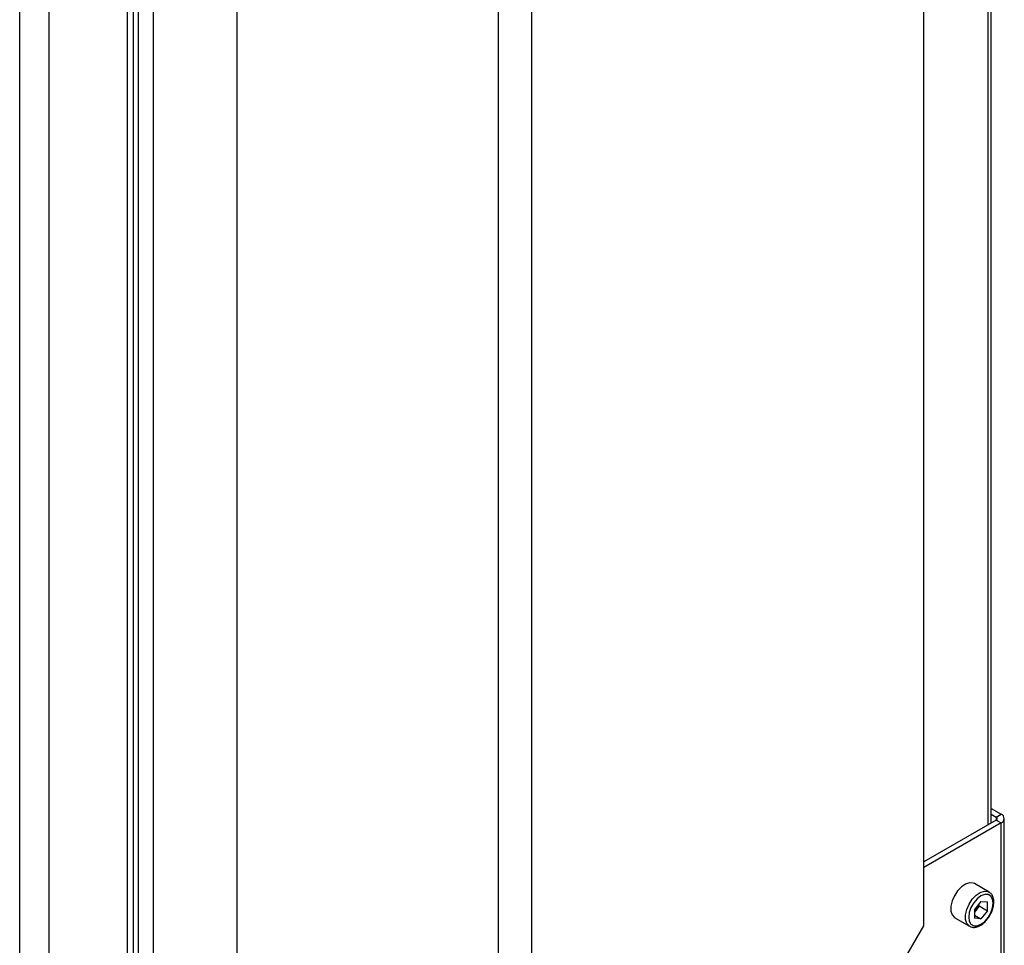
# Paper-space layout 'Blatt3' of a CAD drawing. Units: millimetres. Extents: x 0 to 4200, y 0 to 2970.
# Drawn here: x 3681 to 3894, y 771 to 971 of the extents above; entities that cross this region are included whole.
import ezdxf

# ---------------------------------------------------------------- set-up
doc = ezdxf.new("R2010")
doc.units = ezdxf.units.MM
doc.linetypes.add('SLD-Durchgehend', pattern=[0])
doc.layers.add('SLD-0', color=7, linetype='SLD-Durchgehend', lineweight=30)

psp = doc.layouts.new('Blatt3')

# ---------------------------------------------------------------- linework, layer by layer
at = {"layer": 'SLD-0', "ltscale": 10}
for p, q in [((3703.95, 597.11), (3703.95, 1245.92)), ((3705.27, 599.97), (3705.27, 1246.74)), ((3686.98, 587.32), (3686.98, 1236.13)), ((3680.62, 588.78), (3680.62, 1234.66)), ((3706.22, 1058.74), (3706.22, 692.4)), ((3709.47, 1059.43), (3709.47, 693.21)), ((3727.64, 757.6), (3727.64, 1027.06)), ((3876.13, 775.62), (3876.13, 1003.24)), ((3784.2, 724.94), (3784.2, 994.4)), ((3791.28, 992.71), (3791.28, 726.63)), ((3890.07, 797.47), (3890.07, 990)), ((3890.74, 797.86), (3890.74, 989.61)), ((3890.74, 801), (3892.89, 799.75)), ((3890.74, 799.77), (3891.83, 799.14)), ((3891.83, 799.14), (3892.89, 799.75)), ((3891.83, 799.14), (3891.83, 798.49)), ((3893.57, 727.51), (3893.57, 798.81)), ((3891.83, 798.49), (3876.13, 789.42)), ((3892.89, 797.88), (3876.13, 788.2)), ((3891.83, 798.49), (3892.89, 797.88)), ((3892.89, 727.89), (3892.89, 797.88)), ((3890.28, 782.9), (3887.1, 784.74)), ((3888.51, 780.91), (3887.09, 779.14)), ((3888.16, 779.91), (3887.45, 779.02)), ((3888.16, 779.91), (3888.16, 780.48)), ((3888.16, 779.91), (3889.93, 778.89)), ((3888.51, 780.91), (3889.93, 780.78)), ((3889.93, 778.89), (3889.93, 780.78)), ((3882.85, 777.38), (3886.03, 775.54)), ((3887.09, 779.14), (3887.09, 777.25)), ((3887.45, 779.02), (3887.09, 778.57)), ((3887.09, 777.94), (3888.51, 777.12)), ((3889.93, 778.89), (3888.51, 777.12)), ((3864.06, 754.71), (3876.13, 775.62)), ((3888.51, 777.12), (3887.09, 777.25))]:
    psp.add_line(p, q, dxfattribs=at)
at = {"layer": 'SLD-0', "ltscale": 10, "flags": 128}
for points in [[(3887.1, 784.74), (3886.85, 784.85), (3886.07, 784.92), (3885.2, 784.65), (3884.31, 784.05), (3883.47, 783.19), (3882.77, 782.14), (3882.27, 781), (3882, 779.86), (3882, 778.82), (3882.27, 777.99), (3882.77, 777.42), (3882.85, 777.38)], [(3886.02, 775.54), (3885.95, 775.59), (3885.45, 776.15), (3885.18, 776.99), (3885.18, 778.02), (3885.45, 779.16), (3885.95, 780.31), (3886.65, 781.36), (3887.49, 782.22), (3888.38, 782.81), (3889.25, 783.08), (3890.03, 783.01), (3890.31, 782.88)], [(3891.16, 780.55), (3891.03, 781.42), (3890.66, 782.05), (3890.07, 782.39), (3889.33, 782.4), (3888.51, 782.08), (3887.69, 781.45), (3886.95, 780.59), (3886.36, 779.58), (3885.99, 778.51), (3885.86, 777.48), (3885.99, 776.61), (3886.36, 775.98), (3886.95, 775.64), (3887.69, 775.63), (3888.51, 775.95), (3889.33, 776.58), (3890.07, 777.44), (3890.66, 778.45), (3891.03, 779.52), (3891.16, 780.55)]]:
    psp.add_lwpolyline(points, dxfattribs=at)
at = {"layer": 'SLD-0', "ltscale": 100}
for centre, radius, start, end in [((3891.71, 798.81), 0.349, 290.7834, 69.2166), ((3892.54, 798.81), 1, 290.7834, 69.2166), ((3884.93, 781.08), 3.26, 320.7779, 348.304), ((3885.18, 780.84), 2.91, 311.068, 321.4603)]:
    psp.add_arc(centre, radius, start, end, dxfattribs=at)
at = {"layer": 'SLD-0', "ltscale": 10}
for points, knots in [([(3891.31, 780.75), (3891.3, 780.92), (3891.28, 781.43), (3891.05, 782.11), (3890.69, 782.66), (3890.39, 782.8), (3890.3, 782.84)], [0, 0, 0, 0, 0.191812, 0.557265, 0.87167, 1, 1, 1, 1]), ([(3890.26, 777.6), (3890.35, 777.73), (3890.67, 778.18), (3891.03, 779.06), (3891.28, 780), (3891.3, 780.54), (3891.31, 780.75)], [0, 0, 0, 0, 0.139479, 0.46681, 0.795777, 1, 1, 1, 1]), ([(3886.02, 775.55), (3886.25, 775.45), (3886.7, 775.25), (3887.49, 775.32), (3888.32, 775.63), (3889.14, 776.21), (3889.82, 776.89), (3890.14, 777.41), (3890.26, 777.6)], [0, 0, 0, 0, 0.1678727, 0.3384333, 0.5163764, 0.7030047, 0.8918925, 1, 1, 1, 1])]:
    psp.add_open_spline(points, degree=3, knots=knots, dxfattribs=at)

doc.saveas('drawing.dxf')
